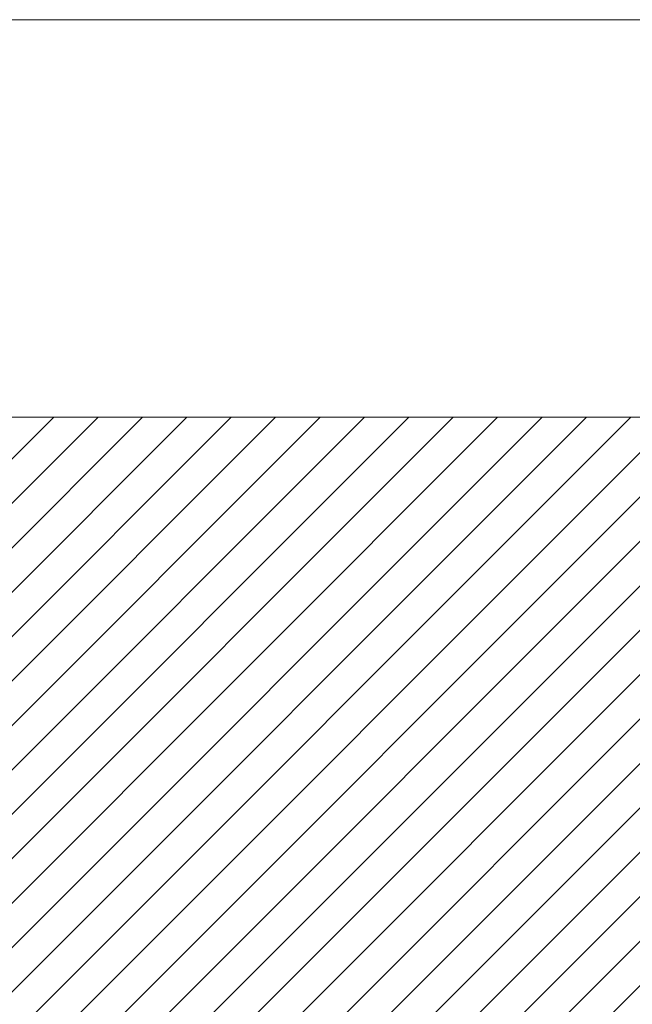
# Model space of a CAD drawing. Units: millimetres. Extents: x 5 to 1916, y 85 to 1872.
# Drawn here: x 286 to 385, y 757 to 916 of the extents above; entities that cross this region are included whole.
import ezdxf

# ---------------------------------------------------------------- set-up
doc = ezdxf.new("R2010")
doc.units = ezdxf.units.MM
doc.header["$LTSCALE"] = 100
doc.styles.add('SLDTEXTSTYLE0', font='TXT', dxfattribs={"width": 0.75})
doc.dimstyles.new('SLDDIMSTYLE1', dxfattribs={"dimtxt": 15.875, "dimasz": 8, "dimexe": 0, "dimexo": 0.0625, "dimgap": 3.96875, "dimtad": 2, "dimdec": 0, "dimrnd": 1e-09, "dimzin": 12, "dimdsep": 46, "dimtxsty": 'SLDTEXTSTYLE0', "dimblk1": 'DOT', "dimblk2": 'DOT', "dimsah": 1, "dimcen": 0.09, "dimse1": 1, "dimse2": 1, "dimadec": 0, "dimazin": 3, "dimtfac": 1, "dimtdec": 0, "dimtofl": 0, "dimtmove": 0, "dimatfit": 3, "dimldrblk": 'DOT', "dimfxl": 0, "dimfrac": 2, "dimtolj": 1, "dimtzin": 12, "dimarcsym": 0})

# ---------------------------------------------------------------- blocks, each defined once
blk = doc.blocks.new('_Dot')
at = {"color": 0, "linetype": 'ByBlock', "lineweight": -2}
blk.add_line((-0.5, 0), (-1, 0), dxfattribs=at)
at = {"color": 0, "linetype": 'ByBlock', "const_width": 0.5}
blk.add_lwpolyline([(-0.25, 0, 1), (0.25, 0, 1)], format="xyb", close=True, dxfattribs=at)
blk = doc.blocks.new('_D_3')
at = {"color": 7, "linetype": 'Continuous', "lineweight": 18}
blk.add_line((25.57, 228.41), (25.57, 819.3), dxfattribs=at)
at = {"color": 7, "linetype": 'Continuous', "lineweight": 18, "xscale": 8, "yscale": 8}
for p, rotation in [((25.57, 819.3), 90.0000000000004), ((25.57, 228.41), 270.0000000000004)]:
    blk.add_blockref('_Dot', p, dxfattribs=dict(at, rotation=rotation))
at = {"color": 7, "linetype": 'Continuous', "lineweight": 18, "insert": (5.11, 506.26), "char_height": 15.875, "attachment_point": 1, "rotation": 90, "style": 'SLDTEXTSTYLE0'}
blk.add_mtext('590', dxfattribs=at)

msp = doc.modelspace()

# ---------------------------------------------------------------- hatches: boundary and pattern name
at = {"linetype": 'Continuous'}
h = msp.add_hatch(dxfattribs=at)
h.set_pattern_fill('ANSI31', scale=1.6, style=0)
edge = h.paths.add_edge_path(flags=0)
edge.add_line((53.68, 202.11), (890.49, 202.11))
edge.add_arc((797.08, 237.82), 100, 339.0782, 360)
edge.add_line((897.08, 237.82), (897.08, 815.82))
edge.add_arc((797.08, 815.82), 100, 0, 20.9218)
edge.add_line((890.49, 851.53), (53.68, 851.53))
edge.add_arc((147.08, 815.82), 100, 159.0782, 180)
edge.add_line((47.08, 815.82), (47.08, 237.82))
edge.add_arc((147.08, 237.82), 100, 180, 200.9218)

# ---------------------------------------------------------------- linework, layer by layer
at = {"color": 7, "linetype": 'Continuous', "lineweight": 18}
for p, q in [((797.08, 915.82), (147.08, 915.82)), ((890.49, 851.53), (53.68, 851.53))]:
    msp.add_line(p, q, dxfattribs=at)

# ---------------------------------------------------------------- dimensions: what is measured, and where the dimension line sits
dim = msp.add_linear_dim(base=(25.57, 819.3), p1=(403.14, 228.41), p2=(402.61, 819.3), angle=90, text='590', dimstyle='SLDDIMSTYLE1', dxfattribs=at)
dim.commit()
dim.dimension.update_dxf_attribs({"geometry": '_D_3', "text_midpoint": (25.57, 523.86), "dimtype": 160})

doc.saveas('drawing.dxf')
